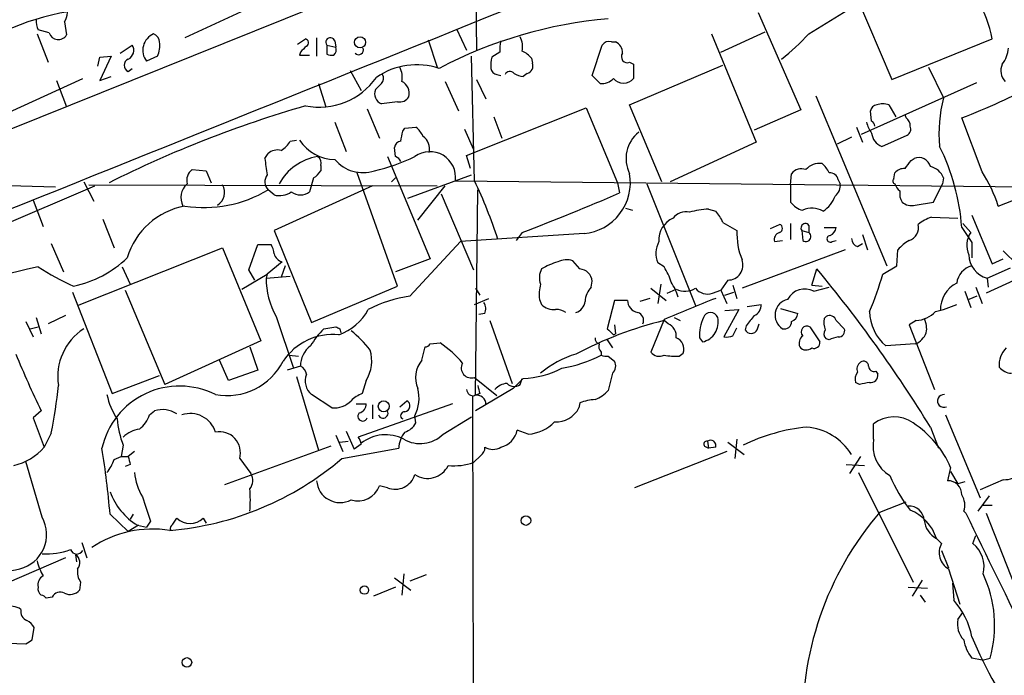
# Model space of a CAD drawing. Extents: x 3 to 1028, y 2 to 878.
# Drawn here: x 550 to 633, y 493 to 547 of the extents above; entities that cross this region are included whole.
import ezdxf

# ---------------------------------------------------------------- set-up
doc = ezdxf.new("R2010")
doc.units = 0
doc.header["$MEASUREMENT"] = 0
doc.layers.add('MAIN', color=5, linetype='CONTINUOUS')

msp = doc.modelspace()

# ---------------------------------------------------------------- linework, layer by layer
at = {"layer": 'MAIN'}
for p, q in [((588.4333, 556.3446), (588.6027, 544.8299)), ((619.6753, 550.9259), (623.316, 542.3746)), ((571.0767, 549.0633), (564.2187, 545.8459)), ((616.3733, 546.1846), (620.3527, 548.6399)), ((612.14, 547.9626), (615.696, 539.8346)), ((554.1433, 547.2006), (554.3127, 546.0999)), ((586.9093, 546.6079), (587.756, 544.8299)), ((551.8573, 546.1846), (552.7887, 543.8139)), ((552.8733, 546.2693), (551.942, 546.5233)), ((573.6167, 545.3379), (574.294, 545.7613)), ((575.2253, 545.8459), (575.2253, 544.3219)), ((608.2453, 546.1846), (611.9707, 537.1253)), ((609.0073, 544.6606), (612.7327, 546.3539)), ((623.316, 542.3746), (631.698, 545.7613)), ((558.8, 544.5759), (559.816, 545.2533)), ((576.072, 545.2533), (576.834, 545.0839)), ((576.072, 545.2533), (576.072, 544.4913)), ((576.7493, 545.5919), (576.834, 545.0839)), ((584.5387, 545.6766), (585.3007, 543.3906)), ((598.2547, 542.7133), (599.1013, 545.2533)), ((599.8633, 545.5073), (600.202, 545.5073)), ((556.9373, 543.4753), (557.1067, 544.2373)), ((557.1067, 544.2373), (558.038, 544.3219)), ((558.038, 544.3219), (557.1067, 542.2899)), ((561.9327, 544.3219), (561.0013, 543.8986)), ((573.8707, 544.6606), (573.786, 544.4066)), ((573.786, 544.4066), (574.6327, 544.4066)), ((588.4333, 533.9079), (588.1793, 544.3219)), ((590.55, 544.6606), (589.8727, 544.2373)), ((593.1747, 544.1526), (593.2593, 543.7293)), ((559.4773, 543.0519), (559.816, 543.3059)), ((601.3873, 543.8139), (601.726, 543.6446)), ((601.3873, 540.2579), (609.1767, 543.5599)), ((601.726, 543.6446), (601.726, 542.4593)), ((626.364, 543.3906), (627.634, 540.8506)), ((539.1573, 534.9239), (555.6673, 542.4593)), ((557.1067, 542.2899), (558.038, 542.6286)), ((578.0193, 543.1366), (578.9507, 541.4433)), ((590.296, 542.7979), (590.6347, 542.7133)), ((592.836, 542.8826), (592.4973, 542.6286)), ((598.932, 542.0359), (598.2547, 542.7133)), ((553.466, 542.2899), (554.3127, 540.0886)), ((575.3947, 542.0359), (575.9873, 540.0886)), ((585.978, 542.2053), (587.0787, 539.7499)), ((588.6027, 542.3746), (589.3647, 540.7659)), ((620.776, 537.8026), (630.428, 542.1206)), ((616.966, 541.0199), (622.8927, 526.7959)), ((581.9987, 540.5119), (580.644, 540.3426)), ((587.756, 536.0246), (597.7467, 540.0039)), ((597.7467, 540.0039), (600.3713, 533.7386)), ((604.0967, 533.8233), (601.3873, 540.2579)), ((623.062, 540.2579), (623.6547, 539.2419)), ((579.4587, 539.9193), (580.4747, 537.4639)), ((590.042, 539.2419), (590.7193, 537.4639)), ((615.696, 539.8346), (611.8013, 538.1413)), ((621.6227, 538.9033), (621.538, 539.7499)), ((624.5013, 539.1573), (624.4167, 539.4113)), ((630.8513, 534.6699), (629.158, 539.1573)), ((576.7493, 538.8186), (577.6807, 536.3633)), ((582.5913, 538.3106), (583.5227, 538.3953)), ((620.3527, 538.3953), (620.8607, 537.1253)), ((582.422, 538.0566), (582.5913, 538.3106)), ((587.5867, 538.2259), (588.3487, 536.5326)), ((619.9293, 537.5486), (618.744, 536.9559)), ((622.4693, 536.7866), (624.586, 537.7179)), ((573.024, 537.2099), (573.532, 537.2946)), ((581.8293, 535.9399), (581.7447, 536.7019)), ((611.9707, 537.1253), (604.774, 533.8233)), ((570.9073, 535.7706), (571.1613, 536.1939)), ((581.152, 535.9399), (584.708, 527.3886)), ((588.0947, 534.9239), (587.756, 536.0246)), ((575.564, 535.1779), (575.564, 534.7546)), ((624.9247, 535.6013), (625.1787, 535.7706)), ((564.8113, 534.8393), (565.9967, 534.7546)), ((565.9967, 534.7546), (566.42, 533.7386)), ((581.9987, 525.1026), (578.612, 534.5853)), ((582.8453, 532.4686), (588.1793, 534.4159)), ((614.8493, 533.5693), (614.934, 534.5006)), ((623.4853, 534.0773), (623.57, 534.5853)), ((534.2467, 523.9173), (556.6833, 533.4846)), ((539.6653, 533.8233), (553.3813, 533.3999)), ((555.752, 533.8233), (556.5987, 532.2146)), ((556.1753, 533.5693), (585.3007, 533.4846)), ((579.882, 533.4846), (571.6693, 529.7593)), ((574.9713, 534.1619), (574.6327, 532.9766)), ((581.8293, 534.1619), (581.4907, 533.8233)), ((583.692, 530.6059), (585.978, 533.4846)), ((586.8247, 533.9079), (635.762, 533.3999)), ((600.3713, 533.7386), (600.5407, 532.8919)), ((602.8267, 533.6539), (606.8907, 523.4939)), ((614.8493, 533.5693), (614.8493, 532.1299)), ((618.8287, 533.9926), (618.998, 533.6539)), ((626.7873, 532.1299), (627.5493, 533.6539)), ((627.634, 534.1619), (627.5493, 533.6539)), ((571.6693, 532.7226), (571.1613, 533.1459)), ((585.6393, 532.8073), (588.3487, 526.4573)), ((588.518, 515.9586), (588.6873, 533.1459)), ((551.5187, 532.2993), (552.3653, 530.0979)), ((625.2633, 531.8759), (626.7873, 532.1299)), ((601.0487, 531.6219), (601.6413, 531.4526)), ((607.9913, 531.5373), (608.584, 531.3679)), ((630.0047, 531.0293), (631.698, 526.9653)), ((557.3607, 530.6906), (558.292, 528.3199)), ((609.1767, 530.4366), (610.362, 529.7593)), ((613.156, 529.9286), (613.918, 530.2673)), ((614.8493, 530.3519), (614.8493, 528.9973)), ((616.3733, 530.1826), (616.3733, 529.5899)), ((626.618, 530.8599), (628.8193, 530.7753)), ((629.2427, 530.3519), (629.92, 529.5899)), ((571.6693, 529.7593), (574.802, 522.0546)), ((597.5773, 529.5053), (587.248, 528.8279)), ((592.4127, 529.5899), (591.9047, 528.9126)), ((615.7807, 529.7593), (615.8653, 528.9126)), ((615.7807, 529.7593), (616.3733, 529.5899)), ((617.6433, 530.0133), (618.6593, 530.0133)), ((620.8607, 529.4206), (621.284, 528.1506)), ((629.158, 530.0133), (630.0047, 528.7433)), ((553.0427, 528.6586), (554.0587, 526.2879)), ((569.5527, 526.4573), (570.3147, 528.5739)), ((570.3147, 528.5739), (571.4153, 528.5739)), ((583.0147, 524.2559), (587.248, 528.8279)), ((613.4947, 528.8279), (614.172, 528.9126)), ((618.3207, 528.8279), (618.6593, 528.9126)), ((620.4373, 528.4046), (620.8607, 528.6586)), ((630.0047, 528.7433), (630.0047, 527.4733)), ((555.244, 523.4939), (567.3513, 528.3199)), ((567.3513, 528.3199), (570.5687, 520.5306)), ((619.4213, 528.1506), (610.7853, 524.9333)), ((623.7393, 526.7959), (623.824, 528.1506)), ((632.6293, 528.0659), (633.8147, 526.8806)), ((572.3467, 527.1346), (571.0767, 526.1186)), ((584.708, 527.3886), (581.8293, 526.2879)), ((597.2387, 526.5419), (596.646, 527.2193)), ((604.266, 526.7113), (603.758, 527.0499)), ((631.698, 526.9653), (632.6293, 527.3886)), ((558.9693, 526.7113), (559.6467, 525.2719)), ((568.96, 524.8486), (571.0767, 526.1186)), ((570.0607, 525.6106), (569.5527, 526.4573)), ((571.0767, 526.1186), (570.992, 525.7799)), ((572.6007, 526.7959), (572.262, 525.8646)), ((616.6273, 525.1873), (617.0507, 526.5419)), ((622.554, 526.1186), (623.7393, 526.7959)), ((634.492, 526.0339), (631.19, 524.5099)), ((631.2747, 525.7799), (633.222, 526.6266)), ((570.992, 525.7799), (573.024, 525.9493)), ((598.17, 525.0179), (598.2547, 525.5259)), ((604.012, 525.2719), (603.758, 523.6633)), ((609.6, 525.6106), (609.0073, 524.7639)), ((610.0233, 525.1873), (610.362, 524.0866)), ((616.6273, 525.1873), (617.474, 525.1026)), ((631.2747, 525.7799), (631.3593, 525.0179)), ((554.8207, 524.5946), (558.1227, 516.1279)), ((559.2233, 524.7639), (562.5253, 516.8899)), ((574.802, 522.0546), (581.9987, 525.1026)), ((588.518, 524.9333), (588.8567, 524.3406)), ((603.1653, 524.9333), (604.4353, 523.9173)), ((604.52, 524.5099), (605.282, 524.8486)), ((608.33, 524.5099), (609.0073, 524.7639)), ((609.0073, 524.7639), (609.5153, 523.6633)), ((609.346, 524.3406), (610.108, 524.5946)), ((616.7967, 524.6793), (618.0667, 525.0179)), ((629.412, 524.6793), (629.92, 523.3246)), ((630.3433, 525.0179), (630.8513, 523.6633)), ((588.4333, 523.5786), (589.6187, 524.0866)), ((593.852, 524.0019), (594.0213, 523.5786)), ((600.1173, 523.9173), (599.5247, 521.5466)), ((601.218, 523.9173), (600.1173, 523.9173)), ((603.0807, 524.0866), (602.234, 523.8326)), ((611.2087, 523.4093), (612.394, 523.5786)), ((630.428, 524.2559), (629.7507, 524.0019)), ((589.28, 522.8166), (588.772, 522.7319)), ((610.5313, 523.1553), (609.2613, 520.8693)), ((609.346, 523.0706), (610.5313, 523.1553)), ((614.0027, 523.2399), (615.442, 522.8166)), ((550.926, 522.1393), (551.5187, 520.8693)), ((551.7727, 522.4779), (552.196, 521.1233)), ((554.228, 522.6473), (552.7887, 521.9699)), ((571.8387, 522.5626), (573.278, 518.2446)), ((589.7033, 522.2239), (591.566, 516.9746)), ((600.1173, 521.8853), (600.202, 521.1233)), ((604.266, 522.3086), (603.1653, 519.5993)), ((604.6047, 521.9699), (604.266, 522.2239)), ((605.1127, 522.4779), (605.6207, 522.2239)), ((612.0553, 521.4619), (612.2247, 521.9699)), ((617.6433, 522.3933), (617.8127, 522.5626)), ((618.6593, 522.2239), (619.3367, 521.5466)), ((625.348, 522.2239), (624.7553, 521.8853)), ((624.7553, 521.8853), (626.872, 516.4666)), ((551.2647, 521.5466), (551.942, 521.7159)), ((575.818, 521.5466), (576.834, 521.7159)), ((577.1727, 521.5466), (577.2573, 521.2079)), ((600.0327, 521.0386), (600.202, 521.1233)), ((610.0233, 520.9539), (610.362, 521.6313)), ((611.124, 521.8006), (611.0393, 521.4619)), ((616.458, 521.7159), (617.3047, 520.4459)), ((570.5687, 520.5306), (562.5253, 516.8899)), ((584.708, 520.2766), (585.5547, 520.3613)), ((599.5247, 520.6153), (599.948, 519.9379)), ((607.2293, 520.7846), (607.4833, 520.4459)), ((618.0667, 520.6153), (617.8127, 520.6999)), ((625.2633, 520.2766), (622.808, 520.1073)), ((569.6373, 520.0226), (570.3147, 518.0753)), ((584.0307, 518.9219), (584.2847, 520.0226)), ((599.0167, 519.5993), (599.0167, 519.3453)), ((605.536, 519.2606), (605.8747, 519.5146)), ((567.8593, 517.2286), (567.0973, 518.9219)), ((572.9393, 519.3453), (573.7013, 519.2606)), ((599.6093, 519.2606), (600.1173, 518.8373)), ((570.3147, 518.0753), (567.8593, 517.2286)), ((573.8707, 518.4139), (572.77, 518.0753)), ((599.948, 517.8213), (599.6093, 516.3819)), ((621.9613, 517.9906), (622.1307, 517.7366)), ((558.1227, 516.1279), (562.102, 517.6519)), ((573.532, 517.5673), (575.3947, 511.3866)), ((579.374, 517.2286), (579.0353, 516.1279)), ((588.4333, 517.4826), (590.296, 515.9586)), ((592.4973, 517.3979), (591.6507, 516.5513)), ((592.2433, 516.8899), (592.4127, 517.3979)), ((620.6067, 516.8899), (620.268, 517.0593)), ((588.8567, 516.1279), (588.264, 515.8739)), ((591.6507, 516.5513), (588.518, 514.6886)), ((576.4953, 514.9426), (574.802, 516.0433)), ((578.5273, 515.2813), (579.374, 515.2813)), ((586.5707, 515.2813), (578.6967, 512.4873)), ((582.168, 515.0273), (582.7607, 515.5353)), ((588.264, 515.8739), (588.518, 383.6246)), ((597.2387, 515.3659), (597.154, 514.9426)), ((552.196, 514.6886), (551.5187, 514.0959)), ((561.2553, 514.3499), (561.6787, 514.6886)), ((579.882, 515.1966), (579.882, 514.0113)), ((551.5187, 514.0959), (552.45, 511.6406)), ((583.5227, 513.6726), (583.438, 514.2653)), ((585.8087, 512.7413), (588.1793, 514.1806)), ((627.8033, 514.3499), (630.682, 507.4073)), ((553.0427, 512.8259), (552.45, 511.6406)), ((577.6807, 512.9953), (578.358, 511.4713)), ((592.9207, 512.7413), (591.9893, 513.0799)), ((621.792, 512.3179), (621.792, 513.5879)), ((626.5333, 513.3339), (627.2107, 511.5559)), ((576.834, 512.6566), (577.4267, 511.3019)), ((577.1727, 512.0639), (577.85, 512.1486)), ((607.9067, 512.1486), (607.9913, 511.5559)), ((609.6, 512.0639), (610.9547, 511.0479)), ((610.362, 512.3179), (610.1927, 510.7093)), ((559.054, 511.8099), (558.8847, 510.8786)), ((559.9853, 511.3019), (559.4773, 510.8786)), ((576.4107, 511.7253), (567.5207, 508.5079)), ((577.342, 510.7093), (582.0833, 511.5559)), ((578.9507, 511.8946), (578.358, 511.4713)), ((609.5153, 511.3019), (601.8107, 508.2539)), ((607.6527, 511.7253), (607.9913, 511.5559)), ((608.584, 511.6406), (607.9913, 511.5559)), ((552.2807, 505.7986), (550.926, 510.4553)), ((558.292, 510.6246), (558.8847, 510.8786)), ((558.8847, 510.8786), (559.4773, 510.8786)), ((568.7907, 510.7093), (569.722, 509.4393)), ((588.9413, 510.9633), (588.3487, 510.3706)), ((620.6913, 510.8786), (619.76, 509.4393)), ((559.6467, 510.2013), (559.2233, 510.0319)), ((619.506, 510.2013), (621.03, 510.1166)), ((620.522, 509.5239), (625.094, 500.3799)), ((628.2267, 509.9473), (627.9727, 508.8466)), ((628.2267, 509.6086), (628.8193, 508.5926)), ((629.412, 508.7619), (628.8193, 508.5926)), ((632.6293, 508.9313), (630.682, 508.0846)), ((581.152, 508.2539), (580.4747, 508.4233)), ((622.3, 506.2219), (624.5013, 507.0686)), ((631.444, 507.5766), (630.5127, 506.3066)), ((629.3273, 506.3066), (629.4967, 506.1373)), ((630.8513, 506.8146), (631.698, 506.8146)), ((559.4773, 504.6133), (557.9533, 506.0526)), ((559.9007, 506.0526), (559.6467, 505.6293)), ((561.34, 505.4599), (561.0013, 504.9519)), ((563.2027, 505.2059), (563.5413, 505.7139)), ((565.7427, 505.7139), (565.9967, 505.2906)), ((631.19, 506.1373), (634.9153, 496.6546)), ((560.324, 505.1213), (559.4773, 504.6133)), ((560.2393, 505.1213), (561.0013, 504.9519)), ((627.0413, 504.0206), (627.4647, 503.5973)), ((630.0893, 503.5973), (630.3433, 504.2746)), ((555.5827, 503.6819), (556.006, 502.4119)), ((627.4647, 503.0046), (628.0573, 501.5653)), ((554.228, 502.4119), (549.3173, 500.2953)), ((555.0747, 502.6659), (555.1593, 502.0733)), ((628.0573, 501.4806), (628.9887, 498.5173)), ((581.7447, 500.7186), (583.0993, 499.7026)), ((582.5067, 501.0573), (582.3373, 499.2793)), ((584.3693, 500.9726), (583.0147, 500.4646)), ((625.856, 500.5493), (625.0093, 499.1946)), ((555.498, 500.3799), (555.4133, 499.7026)), ((581.8293, 499.9566), (579.9667, 499.1946)), ((624.6707, 499.9566), (626.2793, 499.8719)), ((628.396, 500.2953), (628.4807, 498.8559)), ((553.1273, 499.1099), (552.6193, 499.0253)), ((625.6867, 499.2793), (626.11, 498.6866)), ((628.8193, 497.2473), (629.2427, 497.8399)), ((551.434, 495.5539), (551.6033, 496.5699)), ((548.64, 495.2999), (550.926, 495.2153)), ((630.8513, 493.8606), (630.0047, 494.0299)), ((630.8513, 493.8606), (631.5287, 494.0299))]:
    msp.add_line(p, q, dxfattribs=at)
for centre, radius in [((578.8565, 545.4803), 0.4651), ((580.8356, 515.064), 0.4562), ((592.7231, 505.5164), 0.3991), ((579.2197, 499.7057), 0.3515), ((564.3782, 493.662), 0.401)]:
    msp.add_circle(centre, radius, dxfattribs=at)
for centre, radius, start, end in [((-50591.7654, -20091.4438), 55244.165, 21.82134364, 22.05052643), ((17056.9719, -40462.7412), 44199.202, 111.81929756, 112.04848061), ((-9088.0415, 24548.883), 25878.8854, 291.83477339, 292.06395625), ((622.2551, 544.0246), 9.6013, 10.421151, 31.654376), ((558.4535, 525.3414), 23.0519, 91.453682, 118.97839), ((552.8752, 548.0466), 1.5244, 326.291169, 356.841227), ((602.8721, 510.166), 37.4311, 95.000717, 117.704423), ((554.187, 547.4125), 2.4147, 181.010871, 201.607537), ((553.6292, 546.4922), 0.7881, 196.429749, 330.146005), ((562.1897, 544.8103), 1.4978, 113.43466, 217.494192), ((561.2919, 545.4288), 0.8139, 5.534773, 68.212969), ((574.2375, 545.4508), 0.3156, 296.581292, 79.687035), ((576.3789, 545.4862), 0.3853, 15.927007, 217.194103), ((590.5506, 545.0839), 1.8927, 349.69407, 26.574528), ((601.4724, 559.9846), 20.3095, 308.398848, 317.196656), ((559.0925, 544.8189), 0.8439, 297.129852, 30.981222), ((559.9415, 545.2111), 2.1807, 335.936139, 7.806464), ((701.1246, 417.9147), 179.6053, 134.885409, 135.114591), ((576.2415, 544.8722), 0.6292, 312.268789, 19.661787), ((578.742, 544.8506), 0.4062, 222.545968, 21.473994), ((592.9182, 544.9147), 2.3818, 163.481629, 186.124217), ((599.6516, 544.8722), 0.6694, 71.565051, 145.296185), ((599.8428, 544.6244), 0.9532, 357.08326, 67.861488), ((630.612, 545.1419), 2.4448, 322.234365, 356.656246), ((576.5379, 545.6352), 1.2351, 247.839382, 275.892458), ((592.157, 543.56), 2.3826, 163.484793, 186.122164), ((591.6064, 542.9225), 1.9932, 38.108952, 66.138207), ((601.1998, 544.2795), 0.502, 143.808141, 291.934951), ((559.6785, 543.5599), 0.5464, 111.606686, 248.393314), ((583.6073, 537.6756), 5.9304, 71.69398, 124.824144), ((580.7711, 542.5863), 1.6119, 346.327573, 29.932259), ((590.3808, 543.3906), 0.5988, 188.131456, 261.857718), ((592.6768, 543.4914), 0.6292, 284.654583, 22.215695), ((633.682, 543.1032), 1.2595, 154.543695, 225.469627), ((575.4287, 545.9303), 5.8678, 258.849968, 324.752), ((580.1966, 542.4713), 0.6243, 315.77878, 31.541369), ((591.3813, 542.5978), 0.4543, 38.817365, 153.874766), ((592.5822, 544.1532), 1.527, 236.315136, 266.812677), ((599.0395, 543.3989), 1.3672, 265.490409, 316.588507), ((600.8794, 543.1787), 1.111, 220.352945, 319.643715), ((453.39, 668.7819), 179.6055, 314.885409, 315.114591), ((581.9041, 541.2298), 1.0674, 343.983079, 66.054952), ((610.2191, 588.6356), 52.9791, 290.945439, 298.407455), ((581.0029, 541.1979), 0.9275, 159.159835, 247.236161), ((582.182, 541.3446), 0.8527, 257.585625, 331.312851), ((639.1507, 537.8447), 11.9025, 165.371937, 185.100162), ((601.1503, 447.4385), 96.5453, 106.151188, 116.634879), ((622.1305, 539.6654), 0.5985, 98.116564, 171.883436), ((622.554, 538.82), 1.525, 70.542042, 109.457958), ((624.1627, 538.5646), 0.6826, 352.87186, 60.261365), ((582.2937, 536.8281), 1.9916, 23.846818, 51.896418), ((623.5068, 539.3058), 2.3584, 191.922191, 216.975336), ((621.3259, 538.4373), 0.5524, 4.422569, 57.506537), ((624.3319, 538.2259), 0.568, 296.574073, 26.56054), ((370.6816, 579.9544), 215.8458, 348.578069, 348.807272), ((583.4211, 536.6004), 1.2445, 345.014609, 56.095414), ((603.9055, 535.7671), 2.8188, 128.538543, 206.699589), ((622.9544, 538.0356), 1.3399, 186.354358, 248.774292), ((570.9483, 538.5236), 2.4565, 302.329512, 327.670488), ((576.8512, 539.4071), 3.7226, 214.574157, 268.431425), ((582.3372, 536.6174), 0.5985, 98.116564, 171.883436), ((611.3552, 528.7602), 17.8468, 4.026284, 26.726859), ((571.9657, 535.22), 1.2631, 76.433519, 129.555259), ((576.0261, 531.525), 4.4726, 99.21318, 151.576127), ((574.9291, 535.3896), 0.6693, 341.559637, 55.310261), ((576.8359, 549.3729), 14.9677, 282.405078, 296.173363), ((581.5329, 535.22), 0.7785, 22.394546, 67.621866), ((584.6922, 534.192), 2.1513, 352.411516, 125.661209), ((607.0585, 599.2951), 72.0358, 290.432102, 299.118146), ((592.6222, 537.798), 21.8093, 185.333927, 188.921192), ((579.0777, 537.6219), 3.0281, 219.742583, 288.755067), ((617.2673, 533.8381), 1.5233, 82.201293, 138.907489), ((616.2439, 533.779), 1.9932, 23.861793, 51.891048), ((455.2967, 662.2806), 211.7104, 323.018234, 323.247384), ((625.5644, 534.8487), 0.9993, 14.168351, 112.70322), ((626.204, 533.588), 1.5409, 21.867006, 77.660345), ((565.5365, 533.912), 1.1771, 128.027378, 192.665544), ((571.9546, 533.8366), 1.0519, 146.580372, 221.045009), ((574.2519, 535.474), 1.4964, 298.735138, 331.264862), ((597.1912, 533.7504), 4.2626, 275.196863, 10.136533), ((615.7384, 533.9289), 0.9869, 67.296174, 144.59798), ((618.1019, 533.8444), 0.7417, 11.525044, 92.720065), ((624.3199, 533.9381), 0.9906, 84.391856, 139.204217), ((621.4288, 528.4775), 11.2752, 17.091745, 33.312633), ((565.444, 532.4998), 1.5643, 132.458473, 206.930321), ((566.2835, 532.9366), 1.2412, 301.283603, 30.647873), ((549.7768, 515.7364), 42.7145, 18.086612, 25.1771), ((617.9249, 533.5048), 1.0834, 306.854032, 7.910218), ((623.6335, 533.8868), 0.2414, 127.88123, 254.749045), ((624.6714, 533.9932), 1.1525, 197.122101, 233.958372), ((565.799, 542.1606), 10.489, 261.334697, 300.745855), ((572.0926, 534.5291), 1.8555, 256.812349, 303.204456), ((573.8707, 533.9926), 1.27, 233.130102, 306.869898), ((517.7294, 725.0804), 209.2705, 290.908373, 293.310525), ((616.2578, 533.45), 2.4551, 301.99722, 340.683852), ((625.2421, 532.8073), 1.2744, 168.503138, 212.111185), ((565.3016, 525.7251), 6.1621, 100.121468, 163.518686), ((616.2039, 533.0612), 1.6439, 214.508882, 258.113137), ((624.967, 533.1035), 1.2629, 230.439572, 283.569674), ((606.0805, 530.0288), 1.2904, 76.45591, 144.653307), ((608.2493, 524.6825), 6.8596, 92.155473, 105.790049), ((606.709, 529.5204), 2.6323, 20.368798, 44.576735), ((616.6326, 529.8225), 1.8017, 59.067331, 115.206709), ((605.7716, 528.9883), 1.9356, 112.592995, 184.753563), ((613.8192, 529.9286), 0.3528, 286.262154, 73.737847), ((616.077, 529.971), 0.3642, 35.53219, 215.544994), ((624.3914, 530.0089), 1.1551, 288.362796, 12.925841), ((627.6691, 527.589), 3.4356, 107.81475, 128.779095), ((616.2854, 529.5163), 5.9284, 177.65083, 201.912321), ((614.1055, 528.9872), 0.6312, 107.280921, 194.617437), ((616.1282, 529.2446), 0.4235, 231.625443, 54.632199), ((618.1677, 529.0591), 0.2773, 93.390728, 303.495185), ((617.8489, 530.0919), 0.8142, 291.80141, 354.460259), ((631.3688, 528.5192), 1.8015, 143.534658, 206.077179), ((570.1472, 527.7279), 1.5244, 3.158773, 33.708831), ((605.5449, 527.8558), 1.9602, 150.269983, 204.275591), ((620.7398, 529.1607), 0.8143, 185.553068, 248.194671), ((626.1944, 526.2037), 3.0674, 117.979423, 140.602432), ((572.6008, 528.0661), 0.9656, 195.263966, 254.741759), ((631.7857, 527.7498), 2.0351, 180.633466, 255.457773), ((552.9768, 534.1853), 9.2852, 281.9874, 313.707912), ((596.8935, 521.8216), 5.5255, 105.940411, 121.319604), ((596.1105, 525.6854), 1.6247, 70.755389, 116.877321), ((609.6066, 526.8675), 1.2569, 269.699142, 20.316487), ((569.299, 444.8933), 83.6388, 101.977249, 111.933999), ((565.225, 547.6457), 24.7929, 237.604633, 245.402809), ((595.4698, 525.8076), 1.624, 153.117808, 199.260576), ((597.1542, 525.4414), 1.1037, 4.390743, 85.609257), ((600.6378, 524.2448), 4.3872, 15.826461, 34.208402), ((527.9679, 452.5775), 115.7863, 31.64997, 39.70245), ((597.9444, 533.0057), 25.5551, 336.915664, 344.3655), ((630.4131, 525.1556), 1.6904, 103.981164, 173.170957), ((577.7501, 525.8384), 6.7584, 180.495956, 208.993011), ((597.7047, 524.3828), 3.8715, 166.723295, 185.646241), ((601.2274, 522.9736), 4.3904, 15.83085, 34.198608), ((629.8287, 523.1639), 2.4505, 116.515905, 182.18202), ((599.5744, 523.7145), 1.916, 137.136122, 176.466195), ((606.0123, 526.2982), 1.6232, 243.261302, 302.763859), ((607.9068, 525.7292), 1.2907, 218.071209, 289.14109), ((616.0347, 523.2398), 1.6287, 62.105472, 152.100717), ((584.3905, 513.8915), 10.4553, 97.5614, 117.620409), ((588.4227, 523.2081), 0.9425, 335.455419, 34.941222), ((595.0565, 524.6062), 1.4586, 224.788905, 275.910318), ((596.5669, 523.9512), 1.1015, 287.602583, 353.818923), ((602.2582, 523.9233), 1.0402, 180.330485, 259.278832), ((1050.9277, -556.309), 1167.4428, 112.2655435, 112.494725), ((611.4425, 523.5299), 0.9527, 292.123029, 2.929976), ((614.8951, 522.6861), 1.3496, 102.835505, 237.601745), ((625.2629, 531.0303), 8.2208, 281.890309, 294.981146), ((575.5404, 525.3161), 4.5489, 289.89013, 331.639443), ((595.2169, 521.6515), 1.5038, 56.20849, 90.388621), ((601.9036, 522.2662), 0.6552, 333.114274, 75.766515), ((608.1606, 522.2748), 0.6265, 18.915005, 161.08203), ((614.6319, 522.8951), 0.8139, 291.787031, 354.465227), ((625.3449, 523.0593), 3.8923, 181.080535, 229.324781), ((625.1906, 524.6353), 2.4165, 273.734586, 316.956907), ((611.9854, 490.7661), 32.3911, 103.787328, 117.757272), ((604.1758, 520.9386), 1.1169, 352.074488, 67.418411), ((610.9975, 520.9114), 3.7703, 155.450401, 181.927277), ((607.1068, 522.0941), 1.6907, 282.867356, 13.121371), ((823.1344, 352.9015), 271.0633, 141.228066, 141.457252), ((614.3235, 522.138), 0.6105, 255.631426, 0.122006), ((620.0174, 522.1396), 2.3876, 173.900432, 196.489619), ((618.109, 522.0758), 0.5699, 15.062887, 121.327573), ((624.3321, 521.5465), 1.8931, 349.696778, 26.570465), ((558.3765, 517.5318), 4.7965, 123.172897, 188.711742), ((576.5788, 516.0897), 4.975, 84.125421, 146.476667), ((580.7365, 516.6446), 6.9441, 135.096266, 150.089225), ((619.3433, 606.3362), 94.6976, 243.327176, 243.556278), ((571.291, 512.9556), 10.8325, 38.97222, 51.02778), ((726.7786, 648.2925), 179.6053, 224.885409, 225.114592), ((611.5473, 521.716), 0.568, 206.574073, 333.425927), ((616.2145, 521.2938), 0.4873, 60.020319, 224.226791), ((618.2601, 521.1353), 0.6243, 148.458631, 224.22122), ((618.877, 521.3622), 0.4953, 264.40337, 21.85726), ((624.5861, 521.8853), 1.7454, 292.829196, 337.16348), ((584.2424, 520.5728), 0.5518, 274.396316, 327.536771), ((580.561, 512.9976), 8.8973, 39.591443, 55.856805), ((598.9573, 520.7168), 0.4537, 171.405541, 255.969882), ((599.4402, 520.065), 0.6295, 160.359033, 227.717127), ((604.9317, 519.8478), 1.0001, 340.539628, 69.497594), ((609.4731, 522.4357), 1.5807, 262.299482, 290.370222), ((616.3592, 520.3189), 0.8045, 127.875608, 201.61228), ((616.8117, 520.3977), 0.4954, 248.147046, 5.583991), ((619.38, 517.9453), 2.9755, 100.677379, 116.191312), ((624.7618, 549.9279), 80.6697, 202.21357, 205.902071), ((575.9454, 518.435), 2.0748, 126.292734, 180.582686), ((576.5846, 518.8931), 3.2483, 329.174488, 15.635996), ((599.3101, 511.4564), 8.3298, 106.818164, 130.171853), ((603.8576, 520.0873), 0.847, 215.179884, 298.828576), ((616.1616, 520.4882), 0.7209, 220.234025, 310.240092), ((634.233, 518.5272), 1.9524, 133.73407, 185.817762), ((567.705, 521.2774), 5.319, 259.751902, 332.693542), ((585.7311, 517.4695), 2.2363, 139.497639, 204.241881), ((588.1501, 518.268), 0.8348, 151.378038, 289.82832), ((593.8106, 529.46), 11.3759, 279.635543, 297.235167), ((599.4399, 520.1905), 0.9452, 243.402419, 280.324365), ((599.4074, 518.4335), 0.8167, 311.445945, 29.63176), ((605.1973, 523.7458), 4.498, 258.050526, 274.318496), ((621.1288, 518.1599), 0.7367, 126.432795, 200.169164), ((620.9454, 518.414), 0.4233, 359.986465, 126.886139), ((573.5319, 517.6306), 0.8534, 7.135009, 66.610116), ((592.23, 524.9501), 7.5569, 272.027061, 297.459902), ((621.199, 517.3133), 0.965, 142.117206, 195.260326), ((621.8296, 518.4327), 0.4613, 182.335786, 286.588605), ((633.4049, 519.2878), 1.4697, 220.704043, 266.16907), ((575.7388, 517.1771), 1.4707, 157.63936, 230.434848), ((591.2415, 515.5071), 1.4709, 93.851648, 139.281668), ((591.7392, 517.5326), 0.8168, 223.090021, 308.108767), ((663.38, 305.3248), 215.8457, 101.200557, 101.42974), ((621.538, 517.652), 0.5987, 261.867191, 8.123335), ((511.7791, 521.0046), 42.0663, 348.788928, 354.270867), ((563.7627, 510.1113), 6.6456, 63.203608, 167.445008), ((579.9535, 513.6567), 2.6363, 110.383071, 134.552782), ((580.3718, 515.7631), 3.4125, 333.965075, 13.354542), ((588.3256, 516.5205), 0.5721, 185.405678, 280.850351), ((758.1219, 558.8166), 174.5653, 193.92564, 194.154823), ((596.9096, 519.1054), 3.8348, 294.645014, 314.748556), ((563.1133, 517.1068), 5.5175, 191.113405, 214.127563), ((576.6831, 516.9125), 1.9788, 264.554178, 315.894758), ((578.6333, 515.2459), 0.7415, 281.51299, 2.736234), ((582.5284, 515.0965), 0.4965, 277.27671, 62.103329), ((588.6352, 515.2552), 0.7318, 355.407349, 106.0153), ((598.6917, 511.4029), 4.221, 92.484836, 110.135029), ((627.6567, 515.5109), 0.536, 83.357608, 295.561223), ((562.3319, 512.5224), 2.2625, 57.68807, 106.780258), ((564.6643, 512.2764), 2.1883, 16.846705, 108.644422), ((579.0777, 514.2399), 0.4073, 136.691117, 339.295776), ((580.7818, 514.4949), 0.4178, 200.308847, 27.619945), ((582.5605, 514.2922), 0.3132, 84.356754, 243.754028), ((595.2282, 515.9096), 2.1549, 267.17517, 333.337446), ((566.2933, 514.6398), 7.7728, 184.637966, 201.350924), ((559.054, 515.0272), 2.3031, 306.02902, 342.89782), ((582.0946, 514.468), 1.6347, 287.68899, 330.883776), ((592.7048, 516.1019), 3.3675, 273.675886, 315.873483), ((623.4988, 511.4548), 2.7319, 54.273617, 128.665049), ((620.503, 506.6321), 8.4051, 23.230187, 56.892258), ((560.8318, 510.6248), 2.5748, 99.457932, 133.667122), ((567.0986, 511.1858), 1.758, 344.272635, 101.148219), ((584.524, 511.4133), 2.4449, 142.234365, 176.656246), ((590.166, 513.4388), 1.8583, 284.60907, 348.864215), ((617.8441, 497.4972), 15.9214, 95.912658, 115.978425), ((615.7695, 508.4474), 4.9058, 32.011573, 84.918712), ((577.9932, 511.835), 0.9594, 3.561805, 42.837328), ((580.9924, 509.379), 3.3061, 62.739723, 128.138246), ((583.8803, 514.6931), 2.7438, 239.95881, 314.654475), ((607.8502, 511.8947), 0.2601, 77.454468, 220.620402), ((608.1607, 511.7817), 0.4462, 341.565051, 124.694341), ((624.6368, 511.7572), 2.8995, 168.850119, 239.074877), ((548.8144, 514.8212), 4.8305, 283.109303, 318.818984), ((489.8542, 500.4649), 68.328, 4.690753, 9.341588), ((588.6027, 511.556), 0.6826, 299.738635, 7.11981), ((589.9574, 512.8892), 1.4205, 241.518946, 298.477509), ((555.0233, 511.6748), 3.4333, 321.208574, 342.188317), ((728.8633, 552.884), 174.5167, 193.9276, 194.156815), ((560.842, 529.979), 25.3687, 274.76351, 310.572339), ((586.6976, 515.1836), 5.0883, 264.749909, 288.934535), ((565.3391, 510.1798), 5.3938, 186.984565, 209.889417), ((584.4963, 510.9775), 1.9375, 236.891458, 333.618779), ((632.6907, 510.8267), 1.8964, 268.144597, 316.606801), ((568.8443, 508.86), 1.0516, 318.944259, 33.42563), ((577.1966, 508.9942), 1.9769, 184.282, 297.323333), ((581.7837, 509.8662), 1.7316, 248.604728, 342.815532), ((634.3062, 513.897), 12.0807, 202.520523, 218.410713), ((628.0008, 507.6894), 1.1575, 358.608974, 91.391026), ((563.2123, 509.886), 5.6161, 200.542433, 238.037332), ((560.5496, 507.238), 9.1353, 354.148178, 5.851198), ((578.6725, 509.0643), 1.9128, 252.710303, 340.420728), ((1069.0384, 675.8133), 535.5165, 198.319525, 198.548691), ((627.8884, 506.8147), 1.526, 340.551009, 33.696316), ((624.7226, 505.4225), 1.3084, 5.354599, 92.273283), ((623.4015, 502.8482), 3.824, 17.854041, 67.902828), ((549.6797, 504.3598), 2.9724, 284.382209, 28.950134), ((564.642, 506.8147), 1.5567, 225.002603, 314.997397), ((642.7042, 488.7429), 26.8672, 139.415406, 182.628872), ((627.9179, 505.7057), 1.8994, 184.865346, 242.516255), ((3320.3063, 1813.0907), 2991.4183, 205.906314, 206.135496), ((561.5284, 495.6464), 9.1622, 81.082251, 123.816506), ((563.372, 504.8672), 0.3787, 116.558284, 206.558284), ((552.7042, 508.2522), 5.5179, 265.598189, 290.663115), ((555.1785, 503.2778), 0.5599, 199.674475, 330.798311), ((628.8118, 502.8331), 1.5488, 150.434074, 240.844783), ((628.588, 501.6857), 2.4306, 345.016956, 51.855218), ((556.0552, 503.1005), 4.3024, 192.655341, 210.948455), ((554.6205, 501.9963), 0.8091, 320.405678, 55.850351), ((251.2548, 1919.0718), 1448.8145, 281.6874536, 281.916635), ((556.6548, 501.2265), 1.4335, 169.78989, 216.1984), ((552.7744, 500.1401), 0.8524, 118.681808, 192.43184), ((621.9124, 496.7575), 9.9957, 344.164362, 25.478082), ((552.5431, 499.7958), 0.6223, 165.023504, 236.097982), ((554.609, 500.422), 1.0791, 244.432329, 318.189202), ((552.1533, 498.7284), 0.5525, 32.502209, 85.567893), ((553.7811, 498.8418), 0.7067, 59.166948, 157.70322), ((623.6407, 494.5309), 6.4909, 11.346287, 41.783816), ((549.6559, 496.8238), 1.5265, 56.30785, 109.434413), ((551.3296, 497.9408), 0.841, 169.510508, 247.716583), ((630.7185, 496.8941), 1.9317, 169.464885, 223.930312), ((550.2908, 495.8502), 1.4969, 28.737847, 61.253601), ((466.53, 622.3846), 152.6261, 303.57027, 303.799453), ((632.4501, 496.0294), 3.1588, 188.657766, 219.271412), ((666.3121, 511.0939), 39.394, 202.831876, 215.704588)]:
    msp.add_arc(centre, radius, start, end, dxfattribs=at)

doc.saveas('drawing.dxf')
